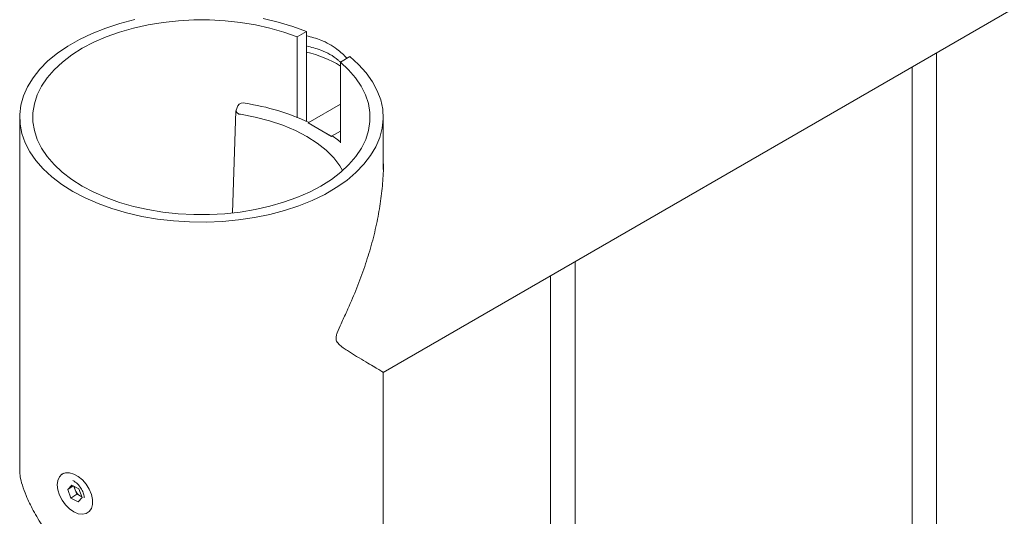
# Model space of a CAD drawing. Units: millimetres. Extents: x 0 to 42, y 0 to 29.8.
# Drawn here: x 26.9 to 27.2, y 20.1 to 20.3 of the extents above; entities that cross this region are included whole.
import ezdxf

# ---------------------------------------------------------------- set-up
doc = ezdxf.new("R2010")
doc.units = ezdxf.units.MM

msp = doc.modelspace()

# ---------------------------------------------------------------- linework, layer by layer
at = {"color": 7, "linetype": 'Continuous', "lineweight": 0}
for p, q in [((27.01402691420182, 20.18145239230198), (28.73730349666573, 21.17627878788316)), ((26.99295372647548, 20.26347954600244), (26.99525199752066, 20.26480630963587)), ((26.99295372647548, 20.24374010132562), (26.99295372647548, 20.26347954600244)), ((26.99525199752066, 20.2428777850867), (26.99525199752066, 20.26480630963587)), ((27.00585859923846, 20.2586832487972), (27.00356032819328, 20.25735648516377)), ((27.14935173786707, 17.21980322024898), (27.14935173786711, 20.2595737501441)), ((27.00356032819328, 20.25735648516377), (27.00356032819328, 20.23761704048695)), ((27.14335173786711, 20.25611002387158), (27.14335173786707, 17.22013732698107)), ((26.97843831913577, 20.24668468029545), (26.97803165495575, 20.24560856744219)), ((26.99570334524205, 20.24248997813088), (27.00356032819328, 20.24702571784269)), ((26.92512504257042, 20.24386025822064), (26.92512504257042, 20.15730040340981)), ((26.97800062269605, 20.24545602932544), (26.97715149334756, 20.22045225662129)), ((27.01402504257042, 20.23106928228314), (27.01402504257042, 20.24386025822064)), ((26.99570221522703, 20.24245670329639), (26.99570334524205, 20.24248997813088)), ((26.99570221522703, 20.24245670329639), (27.00135906947653, 20.2391910708491)), ((26.99570334524205, 20.24248997813088), (27.00136019949154, 20.23922434568358)), ((27.00135906947653, 20.2391910708491), (27.00157067696027, 20.23930345498878)), ((27.00135906947653, 20.2391910708491), (27.00136019949154, 20.23922434568358)), ((27.00136019949154, 20.23922434568358), (27.00356032819328, 20.24049445294811)), ((27.06096339021875, 17.16877771326007), (27.06096339021879, 20.20854824315517)), ((27.05496339021879, 20.20508451688266), (27.05496339021875, 17.16911181999215)), ((27.01402504257042, 17.10926588046295), (27.01402504257042, 20.18155325810304)), ((26.93580169533001, 20.15680657709353), (26.93542436962514, 20.15654825386802)), ((26.93686493871813, 20.15283800013127), (26.93783569678202, 20.15394052747284)), ((26.93819057168713, 20.15374554970965), (26.93686493871813, 20.15283800013127)), ((26.93765666147438, 20.15076711869357), (26.93686493871813, 20.15283800013127)), ((26.93783569678202, 20.15394052747284), (26.93959817760215, 20.15297217337671)), ((26.93867900369817, 20.15277348432987), (26.9383384293251, 20.15366431276923)), ((26.9390748650763, 20.15173804361102), (26.93867900369817, 20.15277348432987)), ((26.93959817760215, 20.15297217337671), (26.94038990035839, 20.15090129193901)), ((26.9390748650763, 20.15173804361102), (26.93765666147438, 20.15076711869357)), ((26.93941914229451, 20.14979876459743), (26.93765666147438, 20.15076711869357)), ((26.93995610548636, 20.15125386656295), (26.9390748650763, 20.15173804361102)), ((26.94038990035839, 20.15090129193901), (26.93941914229451, 20.14979876459743)), ((26.94033461335334, 20.15104590421849), (26.93995610548636, 20.15125386656295)), ((26.9418304694514, 20.14719103820224), (26.9418407363247, 20.14719806706826))]:
    msp.add_line(p, q, dxfattribs=at)
at = {"color": 7, "linetype": 'Continuous', "lineweight": 0, "flags": 128}
for points in [[(26.95330142496245, 20.26773912694947), (26.94964709016471, 20.26679739786424), (26.94615428575555, 20.26566974676333), (26.9428513234271, 20.26436531407005), (26.93976497606489, 20.26289467314967), (26.9369202607343, 20.26126974460469), (26.93434023589934, 20.2595036996498), (26.9320458145171, 20.25761085334967), (26.93005559452331, 20.25560654858511), (26.92838570808257, 20.25350703168796), (26.92704969082564, 20.25132932075286), (26.92605837213343, 20.24909106769337), (26.92541978735698, 20.24681041516055), (26.92513911268525, 20.24450584948367), (26.92521862318834, 20.24219605082521), (26.92565767437642, 20.23989974176478), (26.92645270742382, 20.23763553553905), (26.9275972780158, 20.23542178516814), (26.92908210858443, 20.23327643469118), (26.93089516350989, 20.23121687371695), (26.93302174667786, 20.22925979646861), (26.93544462060211, 20.22742106646499), (26.93814414614668, 20.22571558793539), (26.94109844171525, 20.22415718501004), (26.94428356061719, 20.22275848966564), (26.94767368517271, 20.22153083933404), (26.95124133598375, 20.22048418500424), (26.95495759467426, 20.21962701056244), (26.9587923382944, 20.21896626402408), (26.96271448348878, 20.21850730121511), (26.96669223844937, 20.21825384235925), (26.97069336061099, 20.21820794192284), (26.97468541800047, 20.21836997196192), (26.97863605212115, 20.2187386191065), (26.98251324024178, 20.21931089520627), (26.98628555496374, 20.22008216155183), (26.98992241896275, 20.22104616647464), (26.99339435284008, 20.22219509602141), (26.99667321407426, 20.22351963729172), (26.99973242513648, 20.22500905392582), (27.00254718892057, 20.22665127313055), (27.00509468974138, 20.22843298353799), (27.00735427827231, 20.23033974310368), (27.00930763892299, 20.23235609616981), (27.01093893830027, 20.23446569874438), (27.01223495354929, 20.2366514509811), (27.01318517953423, 20.23889563578584), (27.01378191398999, 20.2411800624265), (27.01402031995454, 20.24348621398196), (27.01389846497607, 20.24579539743503), (27.01341733677683, 20.24808889519281), (27.01258083524695, 20.25034811680623), (27.01139574083303, 20.25255474965905), (27.00987165957774, 20.25469090740476), (27.00802094525595, 20.25673927494825), (27.00585859923846, 20.2586832487972)], [(26.99295372647548, 20.26347954600244), (26.98971602071668, 20.26464184210991), (26.9863062509927, 20.2656266015704), (26.98275354689667, 20.26642541160395), (26.97908825910719, 20.26703144799275), (26.97534170010301, 20.26743953338028), (26.97154587666123, 20.26764618150142), (26.96773321642405, 20.26764962696548), (26.96393629087004, 20.26744984033794), (26.96018753705671, 20.26704852839188), (26.95651898051137, 20.26644911952705), (26.9529619616377, 20.26565673448117), (26.94954686797534, 20.2646781425835), (26.94630287459973, 20.26352170392465), (26.94325769488007, 20.26219729793647), (26.94043734372454, 20.26071623899229), (26.93786591533551, 20.25909117974844), (26.93556537737319, 20.25733600305286), (26.93355538328647, 20.25546570334426), (26.93185310441378, 20.25349625855484), (26.93047308328878, 20.25144449361126), (26.9294271094038, 20.24932793669955), (26.92872411849237, 20.2471646695222), (26.92837011619148, 20.24497317282654), (26.9283681267356, 20.24277216852413), (26.92871816712058, 20.24058045974978), (26.92941724695857, 20.23841677022682), (26.93045939402478, 20.23629958431068), (26.93183570527809, 20.23424698907743), (26.93353442291956, 20.23227651980624), (26.93554103483906, 20.23040501017588), (26.93783839859192, 20.22864844845493), (26.94040688784648, 20.2270218409143), (26.94322456005147, 20.22553908362902), (26.94626734389076, 20.22421284376431), (26.94950924492412, 20.22305445136026), (26.95292256765719, 20.22207380253953), (26.95647815214354, 20.22127927496499), (26.96014562309748, 20.22067765626948), (26.9638936493895, 20.22027408606924), (26.96769021170751, 20.22007201205626), (26.9715028760971, 20.2200731605447), (26.97529907104422, 20.22027752172304), (26.97904636573292, 20.22068334973792), (26.98271274710118, 20.22128717760889), (26.98626689332779, 20.22208384684676), (26.9896784414141, 20.22306655152251), (26.99291824657443, 20.22422689641014), (26.99595863121943, 20.22555496870697), (26.99877362140514, 20.22703942271847), (27.00133916872786, 20.22866757678432), (27.00363335576917, 20.23042552161758), (27.00563658333602, 20.2322982391314), (27.00733173789619, 20.2342697307383), (27.00870433777887, 20.23632315402573), (27.00974265689129, 20.23844096664044), (27.01043782489446, 20.24060507615252), (27.01078390298231, 20.24279699461855), (27.01077793461682, 20.24499799652383), (27.01041997078558, 20.24718927875401), (27.00971306956633, 20.24935212122973), (27.00866327000174, 20.25146804683186), (27.00727954050807, 20.25351897925117), (27.00557370225813, 20.25548739741387), (27.00356032819328, 20.25735648516377)], [(26.99525199752066, 20.26480630963587), (26.99188457117805, 20.26605460542104), (26.98833631005866, 20.26712300005759), (26.98463597537116, 20.26800283343848)], [(26.97913492904739, 20.24460772253208), (26.98273798947545, 20.24390587819643), (26.98620027916605, 20.24299600968822), (26.98948157038371, 20.24188868860977), (26.99254373838239, 20.2405967807301), (26.99535120437022, 20.23913529649983), (26.99787134889324, 20.23752121664741), (27.0000748908351, 20.23577329488301), (27.00193622762919, 20.23391184000244), (27.00343373273041, 20.23195847992286), (27.00410616694677, 20.23083395628485)], [(27.00356032819328, 20.23778852769932), (27.00291906334763, 20.23830500247751), (27.00157067696027, 20.23930345498878)], [(26.93837363698968, 20.14737133909051), (26.93945774370508, 20.14692140505795), (26.94048967809936, 20.14678238720435), (26.94140459993935, 20.14696302053271), (26.94214502132097, 20.14745195518669), (26.94266441884575, 20.14821846960382), (26.942930156857, 20.14921440086421), (26.94292553805816, 20.15037717094399), (26.94265085266533, 20.1516337187227), (26.94212336017198, 20.15290509068213), (26.94137620487144, 20.15411140184628), (26.94045633327909, 20.15517685524822), (26.93942154431014, 20.15603450453224), (26.93833685756118, 20.15663046043961), (26.93727042788985, 20.15692727686889), (26.93628926299446, 20.15690630375222), (26.93545501307386, 20.15656885890766), (26.93482009711871, 20.15593614523582), (26.93442440923353, 20.15504791846367), (26.93429281194338, 20.15395998914596), (26.93443357399, 20.15274071588285), (26.9348378507763, 20.15146671009764), (26.93548024010498, 20.15021802225928), (26.93632037829196, 20.149073112017), (26.93730547636515, 20.14810391829202), (26.93837363698968, 20.14737133909051)], [(26.93995610548636, 20.15125386656295), (26.94015610038876, 20.15115797926191), (26.94031297374764, 20.15110250617596)]]:
    msp.add_lwpolyline(points, dxfattribs=at)
at = {"color": 7, "linetype": 'Continuous', "lineweight": 0}
for centre, radius, start, end in [((26.98925151888925, 20.23316999313748), 0.02727227750852233, 58.35430647550555, 77.28972310158443), ((26.9797880857937, 20.24564334659118), 0.00170477151387665, 73.64447097539207, 142.3501137052075), ((26.97148096118382, 20.1897494431958), 0.05819690318276142, 65.17608447289373, 81.31566489941115), ((26.97902568223617, 20.24559581063773), 0.0009941091339967293, 179.2647375508689, 276.3092157283291), ((26.9408026395983, 20.15362111959909), 0.002286550892927505, 181.372748883245, 201.7590873881987), ((26.94147287823639, 20.15382503073584), 0.002985211010835551, 200.6251165726386, 239.4629345327974)]:
    msp.add_arc(centre, radius, start, end, dxfattribs=at)
for points, knots in [([(26.99525199752066, 20.26378491404538), (26.99644735161849, 20.26346669856417), (26.99910637276901, 20.26275883995016), (27.00248646726832, 20.2608804306025), (27.00438771633055, 20.25906864935144), (27.00519447277886, 20.2582998567528)], [0, 0, 0, 0, 0.3197931221172251, 0.7113680180998635, 0.9999999999999999, 0.9999999999999999, 0.9999999999999999, 0.9999999999999999]), ([(26.99525199752066, 20.26128589705591), (26.99644202917598, 20.26097989759664), (26.99921345662298, 20.26026726504069), (27.00199369881323, 20.25879171324657), (27.00337842538138, 20.25750044931934), (27.00356032819328, 20.25733082410621)], [0, 0, 0, 0, 0.3952829714568111, 0.9205621308740222, 1, 1, 1, 1]), ([(27.01402504257042, 20.23355727780011), (27.01404473691422, 20.23301266910481), (27.01412191925068, 20.23087834201186), (27.01385643135406, 20.22704235517882), (27.01325961289663, 20.22208807302756), (27.01228188693126, 20.21701012648832), (27.01097048756364, 20.2118679662313), (27.00931853110412, 20.20666946021522), (27.00736725849516, 20.20150162710614), (27.00543605307278, 20.19707722177676), (27.00384221826425, 20.19365501467493), (27.00290667387532, 20.19161464516777), (27.00251801383937, 20.1903350529327), (27.0024744845921, 20.18962914709304), (27.00271386898101, 20.18880434056685), (27.00380625947282, 20.18775378576908), (27.00556014617705, 20.1865958025452), (27.00773939362854, 20.18524402173245), (27.00981031413625, 20.18400650183969), (27.01165573093507, 20.18291320816103), (27.0130290940674, 20.18210335283145), (27.01394190445008, 20.18156463091633), (27.01396326192136, 20.18154745867949), (27.01397327665571, 20.1815394064439)], [0, 0, 0, 0, 0.01890632042213997, 0.0740940646985281, 0.1304376199020339, 0.1871104843925193, 0.2463061759884792, 0.3057954308453001, 0.3661268811576031, 0.4267237076424714, 0.4627826889774626, 0.488966270307239, 0.4993261381627508, 0.5073893068319102, 0.5154344110317717, 0.539285873957725, 0.5941817769762654, 0.6494206270926902, 0.7196965890419896, 0.7904162158214242, 0.8626991434134433, 0.9356182393290587, 1, 1, 1, 1]), ([(26.9251498051576, 20.15730085917877), (26.92516617043243, 20.15688324810477), (26.92520159998224, 20.1559791525427), (26.92570339873676, 20.15393819670345), (26.92636329531905, 20.15221368812086), (26.92669759095866, 20.15134007289822)], [0, 0, 0, 0, 0.297534718016557, 0.6441395711753921, 1, 1, 1, 1]), ([(26.93814414614668, 20.15508475660206), (26.93852427654939, 20.15482086051045), (26.93922680753908, 20.15433314581809), (26.94012897592766, 20.15321088048692), (26.9406924294776, 20.15208875503201), (26.94094189190074, 20.15123085015787), (26.94090099887614, 20.1508529783543), (26.94089302007264, 20.15077925025775)], [0, 0, 0, 0, 0.2798480187606712, 0.517195952176564, 0.741490614538909, 0.9495611878136869, 1, 1, 1, 1]), ([(26.92669759095866, 20.15134007289822), (26.92724240120286, 20.15014352593511), (26.92834620004238, 20.14771929261096), (26.93054383275345, 20.14410740526083), (26.93280373361463, 20.14060546237672), (26.93477331199396, 20.13754408977704), (26.93656395360788, 20.13453683328032), (26.93794118684973, 20.13188685115232), (26.93903672692895, 20.12936685632414), (26.93951652100602, 20.12783544621612), (26.93975899690011, 20.1270615099528)], [0, 0, 0, 0, 0.179004657162271, 0.3626678003019937, 0.493389220339758, 0.6272487542065842, 0.7299189119989844, 0.8353175728950791, 0.9167736313073991, 0.9999999999999999, 0.9999999999999999, 0.9999999999999999, 0.9999999999999999])]:
    msp.add_open_spline(points, degree=3, knots=knots, dxfattribs=at)

doc.saveas('drawing.dxf')
